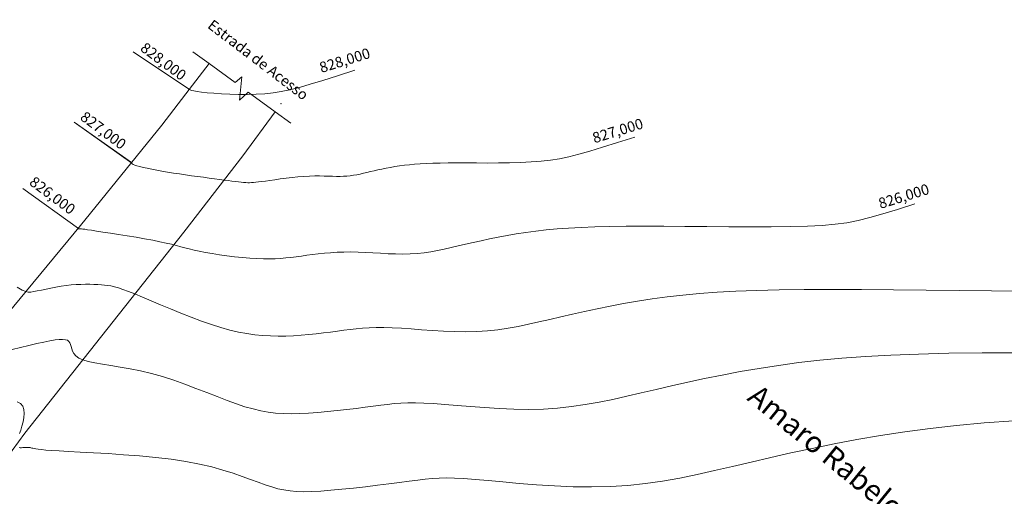
# Model space of a CAD drawing. Units: millimetres. Extents: x 21783 to 163269, y -70257 to 47500.
# Drawn here: x 90414 to 99337, y -43039 to -38716 of the extents above; entities that cross this region are included whole.
import ezdxf
from ezdxf.enums import TextEntityAlignment as Align

# ---------------------------------------------------------------- set-up
doc = ezdxf.new("R2010")
doc.units = ezdxf.units.MM
for name, color, linetype, lineweight in [('COTAS DAS CURVAS', 7, 'Continuous', 0), ('Layer7', 7, 'Continuous', 0), ('MDT1_CURVAS_MESTRE', 32, 'Continuous', 0), ('R', 7, 'Continuous', 0)]:
    doc.layers.add(name, color=color, linetype=linetype, lineweight=lineweight)
doc.styles.add('EXPLODED0', font='verdana.ttf', dxfattribs={"height": 0.2})
doc.styles.add('PONTOS_DADOS', font='arial.ttf')

msp = doc.modelspace()

# ---------------------------------------------------------------- linework, layer by layer
at = {"layer": 'Layer7'}
for p, q in [((92129.68917, -39114.56545, 79520.736), (91982.81424, -39007.49891, 79530.22508)), ((92129.68917, -39114.56545, 79520.736), (92366.49618, -39287.18923, 79505.43672)), ((92366.49618, -39287.18923), (92428.31627, -39235.666)), ((92428.31627, -39235.666), (92407.43691, -39446.36163)), ((92407.43691, -39446.36163), (92485.53757, -39373.96612)), ((92485.53757, -39373.96612, 79497.74587), (92728.51421, -39551.08734, 79482.048)), ((92728.51421, -39551.08734, 79482.048), (92871.67907, -39655.44937, 79472.79862))]:
    msp.add_line(p, q, dxfattribs=at)
for points, elevation in [([(92129.68917, -39114.56545), (91918.29927, -39388.85185), (91701.95861, -39671.67723), (90965.48226, -40584.12763), (89322.31211, -42568.43496), (88582.7878, -44415.66966)], 79520.736), ([(92728.51421, -39551.08734), (92437.05276, -39950.91703), (91901.6367, -40642.35931), (90461.10825, -42465.4056), (90287.25857, -42703.48738), (89798.08218, -43733.9257), (89739.84874, -44014.40242), (89889.21295, -45049.06526), (89889.21295, -45049.06526)], 79482.048)]:
    msp.add_lwpolyline(points, dxfattribs=dict(at, elevation=elevation))
at = {"layer": 'MDT1_CURVAS_MESTRE'}
for points in [[(91443.79353, -39007.02336), (91953.05724, -39348.78745), (91959.7886, -39353.10962), (91972.41282, -39357.71837), (91992.47846, -39362.59504), (92021.5341, -39367.72097), (92061.1283, -39373.07752), (92112.20842, -39378.57939), (92173.317, -39383.87471), (92242.39533, -39388.54496), (92317.38476, -39392.17163), (92396.22657, -39394.3362), (92476.86211, -39394.62016), (92557.23267, -39392.60498), (92635.27959, -39387.87217), (92709.9659, -39379.95032), (92784.34159, -39368.15659), (92862.47837, -39351.75524), (92948.44796, -39330.01055), (93046.32208, -39302.18679), (93160.17243, -39267.54824), (93294.07074, -39225.35915), (93452.08871, -39174.88382)], [(91953.05724, -39348.78745), (91959.7886, -39353.10962), (91972.41282, -39357.71837), (91992.47846, -39362.59504), (92021.5341, -39367.72097), (92061.1283, -39373.07752), (92112.20842, -39378.57939), (92173.317, -39383.87471), (92242.39533, -39388.54496), (92317.38476, -39392.17163), (92396.22657, -39394.3362), (92476.86211, -39394.62016), (92557.23267, -39392.60498), (92635.27959, -39387.87217), (92709.9659, -39379.95032), (92784.34159, -39368.15659), (92862.47837, -39351.75524), (92948.44796, -39330.01055), (93046.32208, -39302.18679), (93160.17243, -39267.54824), (93294.07074, -39225.35915), (93452.08871, -39174.88382)], [(91953.05724, -39348.78745), (91959.7886, -39353.10962), (91972.41282, -39357.71837), (91992.47846, -39362.59504), (92021.5341, -39367.72097), (92061.1283, -39373.07752), (92112.20842, -39378.57939), (92173.317, -39383.87471), (92242.39533, -39388.54496), (92317.38476, -39392.17163), (92396.22657, -39394.3362), (92476.86211, -39394.62016), (92557.23267, -39392.60498), (92635.27959, -39387.87217), (92709.9659, -39379.95032), (92784.34159, -39368.15659), (92862.47837, -39351.75524), (92948.44796, -39330.01055), (93046.32208, -39302.18679), (93160.17243, -39267.54824), (93294.07074, -39225.35915), (93452.08871, -39174.88382)], [(91427.42036, -40011.8138), (90907.72748, -39646.6046), (91429.38143, -40017.1021), (91434.46135, -40022.43379), (91443.46121, -40028.21832), (91457.20607, -40034.48498), (91476.52099, -40041.26309), (91501.99018, -40048.56166), (91533.23436, -40056.30848), (91569.63338, -40064.41106), (91610.56709, -40072.77689), (91655.41536, -40081.31347), (91703.55803, -40089.92831), (91754.37496, -40098.5289), (91807.24601, -40107.02274), (91861.54041, -40115.32703), (91916.58493, -40123.39776), (91971.69571, -40131.20064), (92026.1889, -40138.70135), (92079.38065, -40145.8656), (92130.58709, -40152.65907), (92179.12438, -40159.04747), (92224.30867, -40164.99649), (92265.61152, -40170.47383), (92303.12627, -40175.45529), (92337.10165, -40179.91865), (92367.78644, -40183.84171), (92395.42937, -40187.20228), (92420.2792, -40189.97814), (92442.58469, -40192.14709), (92462.59458, -40193.68693), (92480.69585, -40194.57294), (92497.82827, -40194.77036), (92515.06988, -40194.24191), (92533.49867, -40192.95031), (92554.19265, -40190.85829), (92578.22983, -40187.92856), (92606.68822, -40184.12385), (92640.64583, -40179.40688), (92680.79074, -40173.80092), (92726.25137, -40167.57141), (92775.7662, -40161.04435), (92828.07371, -40154.54573), (92881.91241, -40148.40155), (92936.02078, -40142.93779), (92989.13729, -40138.48045), (93040.00046, -40135.35552), (93087.61122, -40133.77102), (93132.02042, -40133.46304), (93173.54135, -40134.04972), (93212.48732, -40135.14917), (93249.17164, -40136.37952), (93283.90759, -40137.3589), (93317.00849, -40137.70542), (93348.78763, -40137.03722), (93379.55621, -40135.06094), (93409.61692, -40131.83733), (93439.27034, -40127.51567), (93468.81707, -40122.24524), (93498.55769, -40116.17531), (93528.79278, -40109.45516), (93559.82294, -40102.23406), (93591.94873, -40094.6613), (93625.42306, -40086.88108), (93660.30801, -40079.01744), (93696.618, -40071.18931), (93734.36741, -40063.51567), (93773.57064, -40056.11547), (93814.24211, -40049.10766), (93856.3962, -40042.61121), (93900.04732, -40036.74508), (93945.34647, -40031.60586), (93992.99114, -40027.20068), (94043.81542, -40023.51433), (94098.65339, -40020.53158), (94158.33915, -40018.2372), (94223.70677, -40016.61598), (94295.59036, -40015.65268), (94374.82401, -40015.33208), (94461.78536, -40015.57231), (94555.02634, -40016.02486), (94652.64245, -40016.2746), (94752.72918, -40015.90637), (94853.382, -40014.50503), (94952.69643, -40011.65543), (95048.76794, -40006.94242), (95139.69202, -39999.95085), (95224.61146, -39990.20432), (95306.85818, -39976.98144), (95390.81141, -39959.49954), (95480.85036, -39936.976), (95581.35424, -39908.62814), (95696.70228, -39873.67332), (95831.2737, -39831.32889), (95989.4477, -39780.8122)], [(90443.43966, -40247.48905), (90946.70052, -40609.38255), (90947.85358, -40611.57846), (90949.48204, -40612.86595), (90951.47963, -40613.44617), (90953.7401, -40613.52029), (90956.1572, -40613.28946), (90958.62465, -40612.95485), (90961.31515, -40612.72279), (90965.51715, -40612.82038), (90972.79806, -40613.47989), (90984.72525, -40614.93358), (91002.86614, -40617.41373), (91028.78812, -40621.1526), (91064.05859, -40626.38248), (91110.24494, -40633.33562), (91168.1813, -40642.14835), (91235.76872, -40652.5732), (91310.17499, -40664.26675), (91388.56788, -40676.88559), (91468.11518, -40690.08629), (91545.98466, -40703.52543), (91619.34411, -40716.85959), (91685.36131, -40729.74537), (91742.04856, -40741.91885), (91790.79623, -40753.43422), (91833.83922, -40764.4252), (91873.41242, -40775.02547), (91911.75073, -40785.36876), (91951.08904, -40795.58876), (91993.66225, -40805.81919), (92041.70524, -40816.19374), (92096.81264, -40826.77401), (92158.01797, -40837.33319), (92223.71446, -40847.57233), (92292.29536, -40857.19251), (92362.15391, -40865.89479), (92431.68335, -40873.38023), (92499.27692, -40879.34992), (92563.32786, -40883.50491), (92622.64206, -40885.63342), (92677.67602, -40885.87233), (92729.29887, -40884.44566), (92778.37975, -40881.57742), (92825.78781, -40877.49165), (92872.39218, -40872.41235), (92919.062, -40866.56357), (92966.66642, -40860.1693), (93015.9371, -40853.46651), (93067.05584, -40846.74384), (93120.06698, -40840.30283), (93175.01485, -40834.44506), (93231.94377, -40829.47209), (93290.89808, -40825.68548), (93351.92211, -40823.38679), (93415.06019, -40822.87759), (93480.26088, -40824.30549), (93547.08972, -40827.20237), (93615.01645, -40830.94616), (93683.51083, -40834.91477), (93752.04263, -40838.48616), (93820.08159, -40841.03823), (93887.09748, -40841.94893), (93952.56005, -40840.59618), (94016.13094, -40836.51299), (94078.23931, -40829.8527), (94139.5062, -40820.92373), (94200.55264, -40810.03451), (94261.99968, -40797.49343), (94324.46834, -40783.60894), (94388.57968, -40768.68945), (94454.95473, -40753.04337), (94524.11597, -40736.96868), (94596.19171, -40720.72162), (94671.21169, -40704.54794), (94749.20568, -40688.69345), (94830.20341, -40673.4039), (94914.23465, -40658.92509), (95001.32913, -40645.50279), (95091.51662, -40633.38278), (95185.10912, -40622.76464), (95283.54769, -40613.66312), (95388.55563, -40606.04675), (95501.85625, -40599.8841), (95625.17287, -40595.14369), (95760.2288, -40591.79408), (95908.74735, -40589.80381), (96072.45183, -40589.14142), (96251.93002, -40589.69936), (96443.22754, -40591.06562), (96641.25451, -40592.7521), (96840.92102, -40594.27068), (97037.13718, -40595.13327), (97224.81309, -40594.85175), (97398.85884, -40592.93801), (97554.18453, -40588.90395), (97687.68217, -40582.19313), (97804.17127, -40571.97578), (97910.45328, -40557.35379), (98013.32961, -40537.42905), (98119.6017, -40511.30347), (98236.07095, -40478.07893), (98369.53881, -40436.85734), (98526.8067, -40386.74058)], [(90946.1291, -40606.07705), (90946.70052, -40609.38255), (90947.85358, -40611.57846), (90949.48204, -40612.86595), (90951.47963, -40613.44617), (90953.7401, -40613.52029), (90956.1572, -40613.28946), (90958.62465, -40612.95485), (90961.31515, -40612.72279), (90965.51715, -40612.82038), (90972.79806, -40613.47989), (90984.72525, -40614.93358), (91002.86614, -40617.41373), (91028.78812, -40621.1526), (91064.05859, -40626.38248), (91110.24494, -40633.33562), (91168.1813, -40642.14835), (91235.76872, -40652.5732), (91310.17499, -40664.26675), (91388.56788, -40676.88559), (91468.11518, -40690.08629), (91545.98466, -40703.52543), (91619.34411, -40716.85959), (91685.36131, -40729.74537), (91742.04856, -40741.91885), (91790.79623, -40753.43422), (91833.83922, -40764.4252), (91873.41242, -40775.02547), (91911.75073, -40785.36876), (91951.08904, -40795.58876), (91993.66225, -40805.81919), (92041.70524, -40816.19374), (92096.81264, -40826.77401), (92158.01797, -40837.33319), (92223.71446, -40847.57233), (92292.29536, -40857.19251), (92362.15391, -40865.89479), (92431.68335, -40873.38023), (92499.27692, -40879.34992), (92563.32786, -40883.50491), (92622.64206, -40885.63342), (92677.67602, -40885.87233), (92729.29887, -40884.44566), (92778.37975, -40881.57742), (92825.78781, -40877.49165), (92872.39218, -40872.41235), (92919.062, -40866.56357), (92966.66642, -40860.1693), (93015.9371, -40853.46651), (93067.05584, -40846.74384), (93120.06698, -40840.30283), (93175.01485, -40834.44506), (93231.94377, -40829.47209), (93290.89808, -40825.68548), (93351.92211, -40823.38679), (93415.06019, -40822.87759), (93480.26088, -40824.30549), (93547.08972, -40827.20237), (93615.01645, -40830.94616), (93683.51083, -40834.91477), (93752.04263, -40838.48616), (93820.08159, -40841.03823), (93887.09748, -40841.94893), (93952.56005, -40840.59618), (94016.13094, -40836.51299), (94078.23931, -40829.8527), (94139.5062, -40820.92373), (94200.55264, -40810.03451), (94261.99968, -40797.49343), (94324.46834, -40783.60894), (94388.57968, -40768.68945), (94454.95473, -40753.04337), (94524.11597, -40736.96868), (94596.19171, -40720.72162), (94671.21169, -40704.54794), (94749.20568, -40688.69345), (94830.20341, -40673.4039), (94914.23465, -40658.92509), (95001.32913, -40645.50279), (95091.51662, -40633.38278), (95185.10912, -40622.76464), (95283.54769, -40613.66312), (95388.55563, -40606.04675), (95501.85625, -40599.8841), (95625.17287, -40595.14369), (95760.2288, -40591.79408), (95908.74735, -40589.80381), (96072.45183, -40589.14142), (96251.93002, -40589.69936), (96443.22754, -40591.06562), (96641.25451, -40592.7521), (96840.92102, -40594.27068), (97037.13718, -40595.13327), (97224.81309, -40594.85175), (97398.85884, -40592.93801), (97554.18453, -40588.90395), (97687.68217, -40582.19313), (97804.17127, -40571.97578), (97910.45328, -40557.35379), (98013.32961, -40537.42905), (98119.6017, -40511.30347), (98236.07095, -40478.07893), (98369.53881, -40436.85734), (98526.8067, -40386.74058)], [(90946.33241, -40607.25316), (90946.70052, -40609.38255), (90947.85358, -40611.57846), (90949.48204, -40612.86595), (90951.47963, -40613.44617), (90953.7401, -40613.52029), (90956.1572, -40613.28946), (90958.62465, -40612.95485), (90961.31515, -40612.72279), (90965.51715, -40612.82038), (90972.79806, -40613.47989), (90984.72525, -40614.93358), (91002.86614, -40617.41373), (91028.78812, -40621.1526), (91064.05859, -40626.38248), (91110.24494, -40633.33562), (91168.1813, -40642.14835), (91235.76872, -40652.5732), (91310.17499, -40664.26675), (91388.56788, -40676.88559), (91468.11518, -40690.08629), (91545.98466, -40703.52543), (91619.34411, -40716.85959), (91685.36131, -40729.74537), (91742.04856, -40741.91885), (91790.79623, -40753.43422), (91833.83922, -40764.4252), (91873.41242, -40775.02547), (91911.75073, -40785.36876), (91951.08904, -40795.58876), (91993.66225, -40805.81919), (92041.70524, -40816.19374), (92096.81264, -40826.77401), (92158.01797, -40837.33319), (92223.71446, -40847.57233), (92292.29536, -40857.19251), (92362.15391, -40865.89479), (92431.68335, -40873.38023), (92499.27692, -40879.34992), (92563.32786, -40883.50491), (92622.64206, -40885.63342), (92677.67602, -40885.87233), (92729.29887, -40884.44566), (92778.37975, -40881.57742), (92825.78781, -40877.49165), (92872.39218, -40872.41235), (92919.062, -40866.56357), (92966.66642, -40860.1693), (93015.9371, -40853.46651), (93067.05584, -40846.74384), (93120.06698, -40840.30283), (93175.01485, -40834.44506), (93231.94377, -40829.47209), (93290.89808, -40825.68548), (93351.92211, -40823.38679), (93415.06019, -40822.87759), (93480.26088, -40824.30549), (93547.08972, -40827.20237), (93615.01645, -40830.94616), (93683.51083, -40834.91477), (93752.04263, -40838.48616), (93820.08159, -40841.03823), (93887.09748, -40841.94893), (93952.56005, -40840.59618), (94016.13094, -40836.51299), (94078.23931, -40829.8527), (94139.5062, -40820.92373), (94200.55264, -40810.03451), (94261.99968, -40797.49343), (94324.46834, -40783.60894), (94388.57968, -40768.68945), (94454.95473, -40753.04337), (94524.11597, -40736.96868), (94596.19171, -40720.72162), (94671.21169, -40704.54794), (94749.20568, -40688.69345), (94830.20341, -40673.4039), (94914.23465, -40658.92509), (95001.32913, -40645.50279), (95091.51662, -40633.38278), (95185.10912, -40622.76464), (95283.54769, -40613.66312), (95388.55563, -40606.04675), (95501.85625, -40599.8841), (95625.17287, -40595.14369), (95760.2288, -40591.79408), (95908.74735, -40589.80381), (96072.45183, -40589.14142), (96251.93002, -40589.69936), (96443.22754, -40591.06562), (96641.25451, -40592.7521), (96840.92102, -40594.27068), (97037.13718, -40595.13327), (97224.81309, -40594.85175), (97398.85884, -40592.93801), (97554.18453, -40588.90395), (97687.68217, -40582.19313), (97804.17127, -40571.97578), (97910.45328, -40557.35379), (98013.32961, -40537.42905), (98119.6017, -40511.30347), (98236.07095, -40478.07893), (98369.53881, -40436.85734), (98526.8067, -40386.74058)], [(90390.03192, -41141.11513), (90437.54532, -41168.08728), (90468.95668, -41182.47544), (90491.84583, -41187.58812), (90513.79264, -41186.73384), (90540.95338, -41182.76331), (90573.79018, -41176.69615), (90611.34159, -41169.0942), (90652.64616, -41160.51928), (90696.74247, -41151.53324), (90742.66906, -41142.69789), (90789.46451, -41134.57509), (90836.16736, -41127.72664), (90881.93911, -41122.58683), (90926.43298, -41119.07962), (90969.4251, -41117.0014), (91010.69163, -41116.14858), (91050.0087, -41116.31754), (91087.15245, -41117.30469), (91121.89904, -41118.90643), (91154.02461, -41120.91916), (91183.63287, -41123.28861), (91212.13783, -41126.55791), (91241.28109, -41131.41955), (91272.80421, -41138.56598), (91308.4488, -41148.6897), (91349.95642, -41162.48317), (91399.06868, -41180.63887), (91457.52714, -41203.84928), (91526.44921, -41232.46937), (91604.45555, -41265.50419), (91689.54262, -41301.62128), (91779.7069, -41339.48818), (91872.94486, -41377.77246), (91967.25297, -41415.14165), (92060.6277, -41450.2633), (92151.06552, -41481.80496), (92237.00756, -41508.70942), (92318.67351, -41531.02044), (92396.72776, -41549.05702), (92471.83464, -41563.13816), (92544.65853, -41573.58287), (92615.86379, -41580.71014), (92686.11476, -41584.83899), (92756.07583, -41586.2884), (92826.23093, -41585.37979), (92896.34246, -41582.44413), (92965.99238, -41577.81482), (93034.76267, -41571.82523), (93102.23531, -41564.80874), (93167.99226, -41557.09874), (93231.6155, -41549.02861), (93292.687, -41540.93173), (93351.08345, -41533.13211), (93407.86031, -41525.91626), (93464.36776, -41519.56131), (93521.95598, -41514.34439), (93581.97512, -41510.54264), (93645.77538, -41508.43317), (93714.70692, -41508.29314), (93790.11991, -41510.39966), (93872.91054, -41514.83997), (93962.15902, -41520.9417), (94056.49155, -41527.8426), (94154.53434, -41534.68038), (94254.91362, -41540.59279), (94356.25559, -41544.71757), (94457.18647, -41546.19244), (94556.33247, -41544.15514), (94652.70568, -41537.96504), (94746.86171, -41527.86807), (94839.74206, -41514.33179), (94932.28821, -41497.82377), (95025.44167, -41478.81156), (95120.14391, -41457.76272), (95217.33643, -41435.14483), (95317.96072, -41411.42544), (95422.80888, -41387.05628), (95532.0754, -41362.4258), (95645.80539, -41337.90658), (95764.04395, -41313.87122), (95886.83618, -41290.69234), (96014.22719, -41268.74252), (96146.26207, -41248.39437), (96282.98593, -41230.02049), (96424.87177, -41213.92343), (96574.10423, -41200.12555), (96733.29583, -41188.57918), (96905.05911, -41179.23661), (97092.0066, -41172.05018), (97296.75083, -41166.97218), (97521.90434, -41163.95494), (97770.07965, -41162.95077), (98042.07467, -41163.82642), (98331.42874, -41166.10638), (98629.86657, -41169.22959), (98929.11287, -41172.63499), (99220.89236, -41175.7615), (99496.92974, -41178.04806)], [(90345.69221, -41707.85533), (90422.24344, -41689.0006), (90497.44952, -41670.80465), (90568.54527, -41654.16024), (90632.76548, -41639.96013), (90687.93521, -41628.95058), (90734.2405, -41621.29183), (90772.4576, -41616.99763), (90803.3628, -41616.08172), (90827.73236, -41618.55784), (90846.34255, -41624.43973), (90859.96965, -41633.74114), (90869.38993, -41646.4758), (90875.57524, -41662.51931), (90880.2798, -41681.1946), (90885.4534, -41701.68645), (90893.04585, -41723.17963), (90905.00693, -41744.85894), (90923.28646, -41765.90914), (90949.83423, -41785.51501), (90986.60003, -41802.86134), (91034.9982, -41817.4504), (91094.30114, -41830.05449), (91163.24582, -41841.76339), (91240.56916, -41853.6669), (91325.00813, -41866.8548), (91415.29966, -41882.41689), (91510.1807, -41901.44296), (91608.38819, -41925.02279), (91708.68868, -41953.83999), (91809.96706, -41986.95341), (91911.13783, -42023.01571), (92011.11547, -42060.67956), (92108.81448, -42098.5976), (92203.14935, -42135.4225), (92293.03456, -42169.80693), (92377.38462, -42200.40354), (92455.55574, -42226.14222), (92528.67106, -42247.06173), (92598.29545, -42263.47807), (92665.99377, -42275.70723), (92733.3309, -42284.0652), (92801.8717, -42288.86798), (92873.18104, -42290.43154), (92948.82379, -42289.0719), (93029.81981, -42285.12616), (93115.00891, -42279.01593), (93202.6859, -42271.18398), (93291.14559, -42262.07303), (93378.6828, -42252.12583), (93463.59233, -42241.78512), (93544.16899, -42231.49365), (93618.70759, -42221.69415), (93686.22981, -42212.79771), (93748.66479, -42205.08869), (93808.66855, -42198.81979), (93868.89711, -42194.24372), (93932.00648, -42191.61318), (94000.65268, -42191.18087), (94077.49173, -42193.19948), (94165.17964, -42197.92173), (94265.56021, -42205.37445), (94377.22832, -42214.68104), (94497.96664, -42224.73904), (94625.55785, -42234.44599), (94757.78461, -42242.69943), (94892.42959, -42248.3969), (95027.27546, -42250.43595), (95160.10488, -42247.7141), (95289.28041, -42239.41709), (95415.48411, -42225.88344), (95539.97792, -42207.73985), (95664.02378, -42185.61303), (95788.88365, -42160.12968), (95915.81947, -42131.9165), (96046.09317, -42101.60021), (96180.96672, -42069.80751), (96321.50179, -42037.14388), (96467.9591, -42004.12998), (96620.39909, -41971.26521), (96778.88222, -41939.049), (96943.46895, -41907.98077), (97114.21973, -41878.55995), (97291.195, -41851.28594), (97474.45524, -41826.65819), (97664.63442, -41805.08222), (97864.66077, -41786.58799), (98078.03604, -41771.1116), (98308.26197, -41758.58913), (98558.84033, -41748.95667), (98833.27287, -41742.15028), (99135.06133, -41738.10607), (99467.70748, -41736.76011)], [(90413.3855, -42469.66991), (90423.68275, -42438.18653), (90434.534, -42402.52558), (90444.47758, -42364.18092), (90451.812, -42325.00163), (90454.83576, -42286.83679), (90451.84736, -42251.53549), (90441.14532, -42220.94681), (90421.02813, -42196.91983), (90389.7943, -42181.30363)], [(99422.77625, -42353.64403), (99155.21732, -42373.05043), (98904.39707, -42396.241), (98665.92454, -42423.29589), (98436.12794, -42454.17752), (98214.21227, -42488.37737), (98000.10172, -42525.26921), (97793.7205, -42564.22678), (97594.99279, -42604.62384), (97403.84279, -42645.83416), (97220.1947, -42687.23149), (97043.97271, -42728.18958), (96874.84992, -42768.05559), (96711.49503, -42806.07028), (96552.32564, -42841.4478), (96395.75935, -42873.40229), (96240.21378, -42901.14791), (96084.10651, -42923.89882), (95925.85515, -42940.86915), (95763.8773, -42951.27306), (95597.36445, -42954.67946), (95428.60359, -42952.07624), (95260.6556, -42944.80607), (95096.58136, -42934.2116), (94939.44174, -42921.63548), (94792.29762, -42908.42037), (94658.20987, -42895.90892), (94540.23937, -42885.4438), (94440.27654, -42878.10583), (94355.52998, -42873.92856), (94282.03784, -42872.68372), (94215.83824, -42874.14305), (94152.96933, -42878.07827), (94089.46926, -42884.26112), (94021.37616, -42892.46331), (93944.72818, -42902.45658), (93856.72249, -42913.95869), (93759.19241, -42926.4715), (93655.1303, -42939.44291), (93547.52852, -42952.32083), (93439.37941, -42964.55314), (93333.67535, -42975.58774), (93233.40868, -42984.87252), (93141.57176, -42991.85539), (93060.31711, -42996.05572), (92988.43788, -42997.27873), (92923.88742, -42995.40113), (92864.61902, -42990.29964), (92808.58603, -42981.85096), (92753.74175, -42969.9318), (92698.03952, -42954.41886), (92639.43265, -42935.18885), (92576.07104, -42912.29578), (92506.89081, -42886.50284), (92431.02467, -42858.75052), (92347.6053, -42829.97932), (92255.76541, -42801.12971), (92154.63769, -42773.1422), (92043.35485, -42746.95728), (91921.04957, -42723.51543), (91787.66476, -42703.53313), (91646.38412, -42686.83076), (91501.20155, -42673.00471), (91356.11095, -42661.65133), (91215.10625, -42652.36701), (91082.18132, -42644.74811), (90961.33009, -42638.39099), (90856.54646, -42632.89205), (90770.76665, -42627.91073), (90702.6962, -42623.35895), (90649.98297, -42619.21167), (90610.2748, -42615.44391), (90581.21956, -42612.03064), (90560.4651, -42608.94687), (90545.65927, -42606.16757), (90534.44995, -42603.66775), (90524.82406, -42601.43159), (90516.12491, -42599.48013), (90508.03489, -42597.8436), (90500.23638, -42596.55223), (90492.41178, -42595.63624), (90484.24346, -42595.12588), (90475.41383, -42595.05138), (90465.60527, -42595.44295), (90454.6404, -42596.2681), (90442.90281, -42597.24328), (90430.91634, -42598.02221), (90419.20481, -42598.25861), (90408.29205, -42597.60621)]]:
    msp.add_lwpolyline(points, dxfattribs=at)
at = {"layer": 'R'}
msp.add_point((92782.44911, -39477.09891, 79482.048), dxfattribs=at)

# ---------------------------------------------------------------- texts
at = {"layer": 'COTAS DAS CURVAS', "color": 7, "style": 'PONTOS_DADOS'}
for s, rotation, p in [('828,000', 323.190578629, (91688.05103, -39132.42761)), ('828,000', 17.097221102, (93373.83609, -39130.54851)), ('827,000', 323.190578629, (91143.01463, -39758.50099)), ('827,000', 17.097221095, (95848.08581, -39768.8219)), ('826,000', 323.190578629, (90682.61281, -40348.43755)), ('826,000', 17.097221111, (98440.28229, -40363.28325))]:
    msp.add_text(s, height=96, rotation=rotation, dxfattribs=at).set_placement(p, align=Align.CENTER)
at = {"layer": 'Layer7', "style": 'EXPLODED0'}
for s, height, rotation, p in [('Estrada de Acesso', 96, 322.616481365, (92108.73125, -38784.43778, -157034.45613)), ('Amaro Rabelo da Silva', 192, 320.717239741, (96996.5273, -42160.74465))]:
    msp.add_text(s, height=height, rotation=rotation, dxfattribs=at).set_placement(p)

doc.saveas('drawing.dxf')
